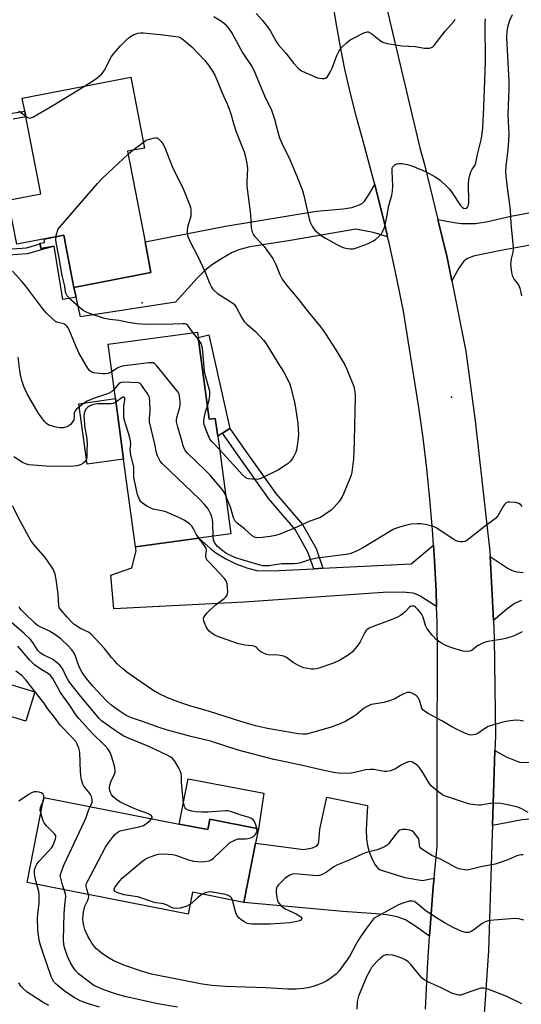
# Model space of a CAD drawing. Units: inches. Extents: x 1309761 to 1315761, y 505449 to 509449.
# Drawn here: x 1311358 to 1311553, y 506760 to 507142 of the extents above; entities that cross this region are included whole.
import ezdxf

# ---------------------------------------------------------------- set-up
doc = ezdxf.new("R2010")
doc.units = ezdxf.units.IN
doc.header["$MEASUREMENT"] = 0
for name, color, linetype in [('BLDG-Footprint', 5, 'Continuous'), ('CULTRL-Pad', 6, 'Continuous'), ('ELEV-Spot Elevation', 7, 'Continuous'), ('TRANS-Driveway', 251, 'Continuous'), ('TRANS-Non Street Sidewalk', 7, 'Continuous'), ('TRANS-Road', 130, 'Continuous'), ('Undefined', 1, 'Continuous')]:
    doc.layers.add(name, color=color, linetype=linetype)

msp = doc.modelspace()

# ---------------------------------------------------------------- linework, layer by layer
at = {"layer": 'BLDG-Footprint'}
for points, elevation in [([(1311400.09, 507091.32), (1311406.91, 507056.16), (1311409.22, 507044.25), (1311379.33, 507038.46), (1311376.08, 507055.22), (1311375.64, 507057.5), (1311375.4, 507058.76), (1311357.1, 507055.21), (1311353.77, 507072.35), (1311366.43, 507074.8), (1311360.63, 507104.68), (1311360.19, 507106.96), (1311359.22, 507111.96), (1311401.4, 507120.14), (1311406.74, 507092.61)], 366.22), ([(1311427.53, 507018.98), (1311431.82, 506987.31), (1311434.21, 506987.63), (1311435.15, 506980.68), (1311440.28, 506942.78), (1311427.82, 506941.1), (1311403.26, 506937.77), (1311403.2, 506937.77), (1311398.59, 506971.81), (1311395.4, 506995.37), (1311392.56, 507016.42), (1311427.25, 507021.11)], 362.74), ([(1311364.09, 506881.48), (1311360.6, 506870.01), (1311349.18, 506873.48), (1311352.67, 506884.95)], 350.19), ([(1311420.2, 506830.09), (1311431.3, 506827.91), (1311432.11, 506831.98), (1311450.97, 506828.27), (1311449.87, 506822.69), (1311445.34, 506799.67), (1311425.3, 506803.61), (1311423.61, 506795.06), (1311361.16, 506807.35), (1311367.68, 506840.43)], 352.48)]:
    msp.add_lwpolyline(points, close=True, dxfattribs=dict(at, elevation=elevation))
at = {"layer": 'CULTRL-Pad'}
for points in [[(1311376.08, 507055.22), (1311379.33, 507038.46), (1311380.15, 507034.66), (1311374.98, 507033.82), (1311371.58, 507054.48), (1311366.44, 507053.58), (1311366.18, 507055.35), (1311366.13, 507055.7), (1311367.93, 507055.96), (1311367.69, 507057.27), (1311375.4, 507058.76), (1311375.64, 507057.5)], [(1311431.7, 507020.02), (1311439.89, 506983.66), (1311436.99, 506981.83), (1311435.15, 506980.68), (1311434.21, 506987.63), (1311431.82, 506987.31), (1311427.53, 507018.98)], [(1311398.59, 506971.81), (1311384.4, 506969.89), (1311381.17, 506993.31), (1311395.4, 506995.37)], [(1311453.05, 506842.13), (1311450.97, 506828.27), (1311432.11, 506831.98), (1311431.3, 506827.91), (1311420.2, 506830.09), (1311423.65, 506847.65)]]:
    msp.add_lwpolyline(points, close=True, dxfattribs=at)
at = {"layer": 'ELEV-Spot Elevation'}
for p in [(1311405.74, 507032.5, 367.3), (1311525.85, 506995.89, 363.6)]:
    msp.add_point(p, dxfattribs=at)
at = {"layer": 'TRANS-Driveway'}
for points in [[(1311501.11, 507058.15), (1311495.43, 507059.84), (1311488.82, 507061.1), (1311463.38, 507056.66), (1311447.58, 507054.22), (1311443.69, 507053.21), (1311440.73, 507052), (1311436.3, 507049.5), (1311432.75, 507047.17), (1311430.06, 507044.9), (1311427.17, 507042.07), (1311418.8, 507032.8), (1311381.8, 507027.01), (1311380.15, 507034.66), (1311379.33, 507038.46), (1311409.22, 507044.25), (1311406.91, 507056.16), (1311438.18, 507062.23), (1311473.55, 507068.03), (1311483.83, 507069.03), (1311487.19, 507069.55), (1311490.16, 507070.51), (1311491.33, 507071.23), (1311492.12, 507071.98), (1311493.73, 507074.28), (1311496.1, 507078.45), (1311498.52, 507069), (1311500.09, 507062.43)], [(1311472.43, 506929.22), (1311475.99, 506929.4), (1311510.21, 506931.14), (1311518.9, 506938.41), (1311519.3, 506932.45), (1311519.91, 506920.51), (1311520.12, 506914.54), (1311513.71, 506918.56), (1311512.13, 506919.35), (1311510.96, 506919.74), (1311506.89, 506920.12), (1311499.38, 506919.96), (1311445.38, 506916.21), (1311394.77, 506913.72), (1311393.61, 506926.79), (1311401.81, 506929.63), (1311403.5, 506936.24), (1311403.26, 506937.77), (1311427.82, 506941.1), (1311432.42, 506936.95), (1311434.44, 506935.38), (1311438.3, 506933.11), (1311442.18, 506931.19), (1311446.78, 506929.49), (1311450.38, 506928.57), (1311453.6, 506928.39), (1311458.81, 506928.53)], [(1311616.05, 506835.41), (1311611.61, 506835.6), (1311593.2, 506836.36), (1311589.81, 506830.95), (1311564.81, 506832.21), (1311558.53, 506832.15), (1311553.37, 506831.66), (1311541.86, 506829.49), (1311542.75, 506858.64), (1311547.13, 506856.17), (1311552.36, 506854.09), (1311581.88, 506853.6), (1311592.88, 506848.51), (1311629.5, 506848.09), (1311629.2, 506834.95), (1311624.55, 506835.06)], [(1311519.12, 506809.07), (1311518.8, 506805.69), (1311517.56, 506789.89), (1311517.35, 506786.59), (1311511.67, 506790.6), (1311508.07, 506792.83), (1311504.85, 506794.06), (1311500.75, 506794.85), (1311496.61, 506795.26), (1311483.67, 506796.1), (1311445.34, 506799.67), (1311449.87, 506822.69), (1311468.61, 506820.17), (1311471.92, 506820.89), (1311473.63, 506821.6), (1311474.12, 506822.24), (1311474.4, 506823.23), (1311474.85, 506828.06), (1311477.55, 506840.59), (1311493.23, 506837.35), (1311492.83, 506827.81), (1311492.96, 506824.33), (1311493.29, 506821.78), (1311493.96, 506819.31), (1311495.07, 506816.5), (1311496.25, 506814.28), (1311497.34, 506812.93), (1311498.23, 506812.32), (1311507.74, 506809.39), (1311514.61, 506808.22)]]:
    msp.add_lwpolyline(points, close=True, dxfattribs=at)
for points in [[(1311578.59, 507058.88), (1311544.46, 507052.71), (1311534.4, 507050.6), (1311532.16, 507049.73), (1311530.7, 507048.66), (1311528.74, 507045.94), (1311526.03, 507041.08), (1311524.24, 507050.09), (1311520.63, 507064.89), (1311526.9, 507063.67), (1311529.66, 507063.33), (1311535.26, 507063.3), (1311539.96, 507064.03), (1311548.96, 507066.09), (1311574.93, 507070.95)], [(1311553.1, 506916.95), (1311550.4, 506915.77), (1311547.4, 506913.59), (1311542.17, 506909.14), (1311540.93, 506933.97), (1311547.86, 506929.34), (1311549.51, 506928.52), (1311551.1, 506928.06), (1311553.77, 506927.82)]]:
    msp.add_lwpolyline(points, dxfattribs=at)
at = {"layer": 'TRANS-Non Street Sidewalk'}
for points in [[(1311354.63, 507106.02), (1311360.19, 507106.96), (1311360.63, 507104.68), (1311355.77, 507103.86)], [(1311355.27, 507053.48), (1311360.94, 507053.86), (1311366.18, 507055.35), (1311366.44, 507053.58), (1311371.58, 507054.48), (1311361.34, 507051.56), (1311353.76, 507051.05)]]:
    msp.add_lwpolyline(points, dxfattribs=at)
msp.add_lwpolyline([(1311475.99, 506929.4), (1311472.43, 506929.22), (1311470.17, 506935.72), (1311465.21, 506944.42), (1311454.95, 506956.33), (1311443.04, 506973.16), (1311436.99, 506981.83), (1311439.89, 506983.66), (1311445.84, 506975.13), (1311457.65, 506958.44), (1311468.02, 506946.41), (1311473.3, 506937.14)], close=True, dxfattribs=at)
at = {"layer": 'TRANS-Road'}
for points in [[(1311499.46, 507152.31), (1311513.66, 507092.66), (1311515.45, 507086.16), (1311520.63, 507064.89), (1311524.24, 507050.09), (1311526.03, 507041.08), (1311531.48, 507013.68), (1311535.16, 506986.62), (1311540.83, 506935.94), (1311540.93, 506933.97), (1311542.17, 506909.14), (1311542.51, 506902.28), (1311542.93, 506864.27), (1311542.75, 506858.64), (1311541.86, 506829.49), (1311541.76, 506826.28), (1311540.31, 506780.87), (1311537.91, 506746.92)], [(1311515.81, 506758.24), (1311516.56, 506774.07), (1311517.35, 506786.59), (1311517.56, 506789.89), (1311518.8, 506805.69), (1311519.12, 506809.07), (1311520.29, 506821.47), (1311520.39, 506852.98), (1311520.4, 506858.2), (1311520.53, 506896.62), (1311520.32, 506908.57), (1311520.12, 506914.54), (1311519.91, 506920.51), (1311519.3, 506932.45), (1311518.9, 506938.41), (1311518.5, 506944.37), (1311517.48, 506956.28), (1311516.28, 506968.17), (1311514.87, 506980.04), (1311513.26, 506991.88), (1311507.32, 507029.21), (1311504.61, 507042.52), (1311501.67, 507055.79), (1311501.11, 507058.15), (1311500.09, 507062.43), (1311498.52, 507069), (1311496.1, 507078.45), (1311495.15, 507082.17), (1311491.56, 507095.27), (1311489.01, 507104.52), (1311486.68, 507113.83), (1311484.55, 507123.18), (1311482.64, 507132.58), (1311480.94, 507142.03), (1311480.2, 507146.77)]]:
    msp.add_lwpolyline(points, dxfattribs=at)
at = {"layer": 'Undefined'}
for p, q in [((1311402.23, 507091.74, 366), (1311406.31, 507094.83, 366)), ((1311406.31, 507094.83, 366), (1311407.32, 507095.59, 366)), ((1311400.32, 507090.17, 366), (1311402.23, 507091.74, 366)), ((1311427.63, 507018.24, 366), (1311425.66, 507020.9, 366)), ((1311395.8, 507000, 362), (1311394.91, 506999.02, 362))]:
    msp.add_line(p, q, dxfattribs=at)
for points, elevation in [([(1311450.11, 507144.85), (1311452.47, 507142.17), (1311454.87, 507139.15), (1311455.62, 507137.96), (1311457.8, 507134.02), (1311458.66, 507132.75), (1311461.55, 507129.43), (1311464.69, 507125.41), (1311466.39, 507123.59), (1311467.22, 507122.88), (1311467.95, 507122.45), (1311472.92, 507120.19), (1311473.9, 507119.86), (1311474.78, 507119.68), (1311475.65, 507119.57), (1311476.49, 507119.56), (1311476.99, 507119.69), (1311477.57, 507120.16), (1311478.07, 507120.82), (1311478.97, 507122.29), (1311479.58, 507123.6), (1311481.42, 507128.53), (1311482.34, 507130.4), (1311483.17, 507131.61), (1311485.12, 507133.44), (1311486.52, 507134.55), (1311487.82, 507135.28), (1311492.13, 507137.4), (1311493.19, 507137.73), (1311493.64, 507137.71), (1311494.12, 507137.52), (1311495.04, 507136.89), (1311498.21, 507134.31), (1311499.25, 507133.77), (1311500.94, 507133.2), (1311502.65, 507132.88), (1311506.68, 507132.31), (1311511.76, 507132.02), (1311515.36, 507131.39), (1311517.4, 507131.39), (1311518.19, 507131.6), (1311518.64, 507131.9), (1311519.04, 507132.3), (1311523.43, 507137.93), (1311526.75, 507141.79), (1311527.3, 507142.58)], 360), ([(1311553.23, 507035.18), (1311552.98, 507036.51), (1311552.56, 507038.06), (1311552.06, 507039.32), (1311551.61, 507040.04), (1311550.23, 507041.68), (1311549.71, 507042.71), (1311549.34, 507044.21), (1311549.06, 507046.47), (1311549, 507047.6), (1311549.06, 507048.47), (1311549.24, 507049.62), (1311549.87, 507052.14), (1311550, 507053.26), (1311549.98, 507054.12), (1311549.12, 507063.3), (1311548.85, 507068.65), (1311547.59, 507077.32), (1311547.11, 507081.69), (1311546.99, 507083.61), (1311547.08, 507085.51), (1311547.69, 507089.83), (1311548.06, 507093.4), (1311548.26, 507097.96), (1311547.94, 507105.5), (1311548.36, 507115.75), (1311548.36, 507118.57), (1311547.41, 507135.49), (1311547.53, 507137.88), (1311547.97, 507140.1), (1311548.56, 507142.28), (1311549.54, 507144.43)], 364), ([(1311433.57, 507143.73), (1311436.93, 507141.56), (1311437.99, 507140.64), (1311439.31, 507139.19), (1311440.71, 507137.03), (1311444.95, 507129.44), (1311448.32, 507124.21), (1311449.26, 507122.55), (1311449.85, 507121.27), (1311453.25, 507112.85), (1311456.02, 507107.33), (1311457.22, 507103.81), (1311458.56, 507098.32), (1311459.12, 507096.5), (1311460.11, 507094.2), (1311463.08, 507088.17), (1311465.88, 507081.64), (1311468.06, 507076.11), (1311468.61, 507074.12), (1311470.6, 507065.06), (1311471.06, 507063.75), (1311471.86, 507062.24), (1311472.45, 507061.28), (1311472.99, 507060.61), (1311473.85, 507059.82), (1311475.7, 507058.36), (1311476.93, 507057.56), (1311481.33, 507055.15), (1311483.19, 507054.21), (1311484.28, 507053.86), (1311486.52, 507053.43), (1311487.36, 507053.4), (1311487.92, 507053.5), (1311489.05, 507053.85), (1311493.24, 507055.43), (1311495.41, 507056.37), (1311496.37, 507057.07), (1311497.92, 507058.47), (1311498.71, 507059.34), (1311499.14, 507060.09), (1311499.84, 507061.69), (1311500.18, 507062.8), (1311500.84, 507065.91), (1311501.6, 507070.33), (1311502.68, 507074.25), (1311503.03, 507075.87), (1311503.11, 507077.86), (1311502.83, 507083.58), (1311502.88, 507084.65), (1311503.03, 507085.13), (1311503.33, 507085.53), (1311503.96, 507086.02), (1311504.7, 507086.4), (1311505.49, 507086.59), (1311506.59, 507086.54), (1311508.82, 507086.14), (1311510.46, 507085.69), (1311515.82, 507083.51), (1311519.58, 507081.45), (1311520.54, 507080.83), (1311521.46, 507080.08), (1311524.09, 507077.68), (1311525.13, 507076.63), (1311526.17, 507075.22), (1311529.46, 507070.28), (1311530, 507069.63), (1311530.59, 507069.19), (1311531, 507069.06), (1311531.62, 507069.22), (1311532.15, 507069.67), (1311532.5, 507070.39), (1311532.69, 507071.52), (1311532.51, 507078.67), (1311532.64, 507080.4), (1311533.02, 507082.05), (1311533.45, 507083.38), (1311533.82, 507084.12), (1311534.91, 507085.77), (1311535.31, 507086.79), (1311535.98, 507090.04), (1311537.48, 507095.84), (1311537.72, 507097.26), (1311538.1, 507100.5), (1311538.51, 507108.41), (1311539.05, 507125.88), (1311539.01, 507141.3), (1311539.05, 507142.77)], 362), ([(1311383.45, 507116.66), (1311387.74, 507119.35), (1311389.08, 507120.45), (1311390.14, 507121.44), (1311390.7, 507122.11), (1311391.18, 507122.86), (1311393.95, 507128.16), (1311394.76, 507129.34), (1311397.41, 507132.34), (1311399.63, 507134.51), (1311400.91, 507135.61), (1311402.58, 507136.64), (1311403.33, 507137), (1311404.09, 507137.22), (1311405.11, 507137.34), (1311406.21, 507137.32), (1311413.97, 507136.56), (1311419.93, 507135.79)], 364), ([(1311419.93, 507135.79), (1311420.92, 507135.28), (1311421.85, 507134.63), (1311425.04, 507131.93), (1311430.11, 507126.62), (1311431.55, 507124.8), (1311433.17, 507122.41), (1311433.97, 507120.91), (1311434.88, 507118.85), (1311436.71, 507114.26), (1311438.73, 507109.98), (1311439.51, 507108.05), (1311440.41, 507105.52), (1311441.27, 507102.18), (1311442.34, 507098.94), (1311445.41, 507091.11), (1311445.79, 507089.72), (1311446.45, 507086.63), (1311446.61, 507085.5), (1311446.64, 507084.65), (1311446.43, 507079.47), (1311446.47, 507077.74), (1311447.84, 507066.74), (1311448.13, 507061.65), (1311448.33, 507060.51), (1311448.63, 507059.7), (1311449.06, 507058.95), (1311449.59, 507058.25), (1311453.2, 507054.31), (1311456.57, 507049.73), (1311457.73, 507047.43), (1311459.25, 507043.53), (1311460.16, 507041.71), (1311460.76, 507040.72), (1311462.02, 507039.16), (1311466.15, 507034.36), (1311470.28, 507028.93), (1311475.19, 507023.06), (1311477, 507020.44), (1311480.95, 507014.18), (1311484.46, 507008.42), (1311485.25, 507006.75), (1311487.95, 507000)], 364), ([(1311360.59, 507104.91), (1311361.4, 507104.4), (1311362.06, 507104.21), (1311362.57, 507104.28), (1311363.34, 507104.6), (1311371.08, 507109.07), (1311383.45, 507116.66)], 364), ([(1311357.77, 507106.87), (1311358.3, 507106.73), (1311358.78, 507106.46), (1311360.59, 507104.91)], 364), ([(1311407.32, 507095.59), (1311410.12, 507096.39), (1311410.94, 507096.54), (1311411.46, 507096.54), (1311411.92, 507096.39), (1311412.32, 507096.1), (1311413.24, 507095.11), (1311413.86, 507094.21), (1311414.44, 507093.01), (1311417.75, 507084.83), (1311421.54, 507077.19), (1311424.17, 507070.66), (1311424.51, 507069.55), (1311424.64, 507068.7), (1311424.72, 507067.25), (1311424.66, 507066.11), (1311424.46, 507065.24), (1311423.55, 507062.4), (1311423.25, 507060.74), (1311423.28, 507059.64), (1311423.57, 507058.3), (1311424.42, 507056.18), (1311427.36, 507050.45), (1311430.31, 507044.33), (1311432.11, 507039.82), (1311432.69, 507038.57), (1311433.17, 507037.87), (1311433.74, 507037.21), (1311435.03, 507036.05), (1311440.25, 507032.93), (1311441.51, 507031.94), (1311442.32, 507030.85), (1311444.47, 507026.67), (1311445.41, 507025.27), (1311446.39, 507024.25), (1311449.67, 507021.45), (1311452.97, 507018), (1311453.8, 507016.82), (1311458.44, 507009.15), (1311460.87, 507005.51), (1311462.53, 507002.31), (1311463.11, 507000.91), (1311463.38, 507000)], 366), ([(1311372.41, 507058.18), (1311372.59, 507059.29), (1311372.87, 507060.34), (1311373.1, 507060.88), (1311373.58, 507061.61), (1311388.47, 507078.78), (1311390.07, 507080.52), (1311392.55, 507083.01), (1311400.32, 507090.17)], 366), ([(1311425.66, 507020.9), (1311423.55, 507023.66), (1311422.93, 507024.16), (1311422.34, 507024.34), (1311421.55, 507024.37), (1311417.88, 507024.19), (1311407.86, 507024.09), (1311405.55, 507024.14), (1311403.68, 507024.31), (1311399.78, 507024.96), (1311396.92, 507025.61), (1311393.2, 507026.07), (1311391.15, 507026.42), (1311385.4, 507028.34), (1311383.87, 507029.01), (1311382.92, 507029.56), (1311381.32, 507030.82), (1311378.14, 507033.63), (1311376.74, 507035.14), (1311376.25, 507036), (1311376.07, 507036.72), (1311375.75, 507038.91), (1311374.72, 507043.07), (1311373.48, 507050.56), (1311372.45, 507055.9), (1311372.34, 507057.04), (1311372.41, 507058.18)], 366), ([(1311394, 507005.75), (1311393.23, 507005.3), (1311392.47, 507005.03), (1311391.43, 507004.88), (1311390.57, 507004.87), (1311387.01, 507005.26), (1311386.2, 507005.51), (1311385.53, 507006.05), (1311385.02, 507006.71), (1311384.09, 507008.17), (1311381.21, 507013.06), (1311379.88, 507016.02), (1311377.42, 507021.96), (1311377.06, 507022.75), (1311376.6, 507023.45), (1311376.19, 507023.83), (1311375.45, 507024.27), (1311373.11, 507024.85), (1311372.15, 507025.3), (1311370.84, 507026.38), (1311368.55, 507028.55), (1311367.28, 507030.1), (1311360.66, 507038.98), (1311359.14, 507040.78), (1311355.48, 507044.79)], 364), ([(1311431.62, 507000), (1311430.38, 507004.12), (1311429.99, 507005.79), (1311429.36, 507013.72), (1311429.13, 507015.39), (1311428.71, 507016.63), (1311427.63, 507018.24)], 366), ([(1311359.87, 507000), (1311359.08, 507002.33), (1311358.59, 507004.56), (1311358.3, 507006.22), (1311357.61, 507011.36)], 362), ([(1311417.97, 507000), (1311411.5, 507008.02), (1311410.72, 507008.81), (1311410.02, 507009.16), (1311409.2, 507009.22), (1311408.33, 507009.15), (1311397.99, 507007.86), (1311397.2, 507007.64), (1311396.13, 507007.17), (1311394, 507005.75)], 364), ([(1311394.91, 506999.02), (1311393.84, 506997.94), (1311392.78, 506997.27), (1311386.95, 506995.3), (1311384.48, 506994.27), (1311382.99, 506993.36), (1311380.94, 506991.76), (1311380.34, 506991.16), (1311379.82, 506990.51), (1311379.58, 506990.04), (1311379.45, 506989.58), (1311379.41, 506987.83), (1311379.25, 506987.07), (1311378.84, 506986.35), (1311377.93, 506985.25), (1311377.31, 506984.69), (1311376.59, 506984.32), (1311375.24, 506984), (1311373.86, 506983.9), (1311373, 506984.02), (1311371.86, 506984.3), (1311369.63, 506985.02), (1311368.66, 506985.6), (1311367.83, 506986.39), (1311366.41, 506988.29), (1311365.44, 506989.77), (1311361.17, 506997.19), (1311360.35, 506998.83), (1311359.87, 507000)], 362), ([(1311405.9, 507000), (1311405.4, 507000.71), (1311405.01, 507001.12), (1311404.35, 507001.46), (1311398.42, 507001.62), (1311397.84, 507001.58), (1311397.28, 507001.4), (1311396.67, 507000.94), (1311395.8, 507000)], 362), ([(1311433.33, 506941.84), (1311433.29, 506946.99), (1311433.16, 506948.32), (1311432.86, 506949.36), (1311432.33, 506950.68), (1311431.41, 506952.43), (1311430, 506954.19), (1311428.07, 506956.3), (1311413.56, 506970.12), (1311412.8, 506971.01), (1311412.22, 506972.04), (1311411.76, 506973.13), (1311411.4, 506974.24), (1311410.75, 506977.58), (1311408.66, 506986.27), (1311408.59, 506987.41), (1311408.84, 506989.24), (1311408.88, 506990.42), (1311408.76, 506994.3), (1311408.6, 506995.75), (1311408.42, 506996.28), (1311408.04, 506997.01), (1311405.9, 507000)], 362), ([(1311438.28, 506957.56), (1311437.71, 506958.75), (1311437.06, 506959.73), (1311432.07, 506965.66), (1311430.21, 506967.57), (1311423.41, 506974.14), (1311422.63, 506975.01), (1311422.06, 506975.95), (1311421.66, 506976.98), (1311421.06, 506979.43), (1311419.59, 506984.23), (1311419.15, 506986.33), (1311419.16, 506987.17), (1311419.33, 506988.32), (1311420.25, 506991.42), (1311420.52, 506992.81), (1311420.55, 506994.22), (1311420.31, 506996.19), (1311420.11, 506997.01), (1311419.75, 506997.76), (1311417.97, 507000)], 364), ([(1311431.12, 506992.46), (1311431.85, 506994.74), (1311432.09, 506996.81), (1311432.05, 506998.2), (1311431.62, 507000)], 366), ([(1311463.38, 507000), (1311464.92, 506993.95), (1311465.37, 506991.65), (1311466.28, 506985.63), (1311466.47, 506981.35), (1311466.37, 506979.97), (1311465.96, 506977.09), (1311465.67, 506975.37), (1311465.44, 506974.54), (1311464.74, 506972.97), (1311464.17, 506971.98), (1311463.26, 506970.91), (1311462.45, 506970.12), (1311461.34, 506969.27), (1311458.76, 506967.59), (1311451.91, 506964.28), (1311451.09, 506964.03), (1311450.25, 506963.94), (1311448.51, 506963.99), (1311447.08, 506964.13), (1311446.55, 506964.26), (1311446.07, 506964.48), (1311444.86, 506965.54), (1311435.85, 506975.48)], 366), ([(1311487.95, 507000), (1311488.38, 506997.88), (1311488.48, 506996.58), (1311488.39, 506989.68), (1311488.19, 506985.32), (1311488.15, 506978.35), (1311487.92, 506971.93), (1311487.18, 506966.71), (1311486.89, 506965.59), (1311486.38, 506964.22), (1311484.13, 506958.52), (1311483.52, 506957.21), (1311482.28, 506955.32), (1311480.39, 506953.18), (1311479.18, 506951.97), (1311476.78, 506950.23), (1311475.01, 506949.16), (1311470.88, 506947.68), (1311464.92, 506945), (1311459.22, 506942.6), (1311457.56, 506942.1), (1311455.54, 506941.74), (1311452.34, 506941.31), (1311450.34, 506941.26), (1311449.36, 506941.51), (1311448.48, 506942.02), (1311445.59, 506944.77), (1311442.64, 506946.94), (1311441.88, 506947.68), (1311441.59, 506948.16), (1311441.28, 506948.96), (1311440.25, 506952.81), (1311438.28, 506957.56)], 364), ([(1311427.76, 506941.09), (1311426.74, 506942.62), (1311425.67, 506945.02), (1311425.25, 506945.67), (1311424.23, 506946.61), (1311422.14, 506948.11), (1311420.36, 506949.04), (1311415.03, 506951.29), (1311413.92, 506951.62), (1311410.13, 506952.36), (1311409.11, 506952.72), (1311407.62, 506953.56), (1311405.96, 506954.67), (1311405.33, 506955.22), (1311404.84, 506955.87), (1311404.46, 506956.71), (1311404.05, 506958.11), (1311402.59, 506964.63), (1311402.52, 506965.47), (1311402.63, 506967.84), (1311402.57, 506968.85), (1311401.44, 506973.35), (1311401.25, 506974.46), (1311401.2, 506975.57), (1311401.43, 506977.77), (1311401.31, 506978.88), (1311400.87, 506980.56), (1311399.06, 506986.45), (1311398.72, 506987.87), (1311398.63, 506989.27), (1311398.63, 506990.98), (1311398.71, 506992.4), (1311399.05, 506994.88), (1311399.05, 506995.35), (1311398.94, 506995.7), (1311398.75, 506995.89), (1311398.57, 506995.92), (1311397.98, 506995.71), (1311395.6, 506993.96)], 360), ([(1311395.6, 506993.96), (1311394.58, 506993.39), (1311393.75, 506993.23), (1311388.44, 506993.21), (1311387.58, 506993.11), (1311386.47, 506992.86), (1311385.48, 506992.48), (1311384.67, 506991.93), (1311384.1, 506991.29), (1311383.52, 506990.38), (1311383.24, 506989.55), (1311383.2, 506988.38), (1311383.57, 506983.9), (1311384.21, 506980.57), (1311384.36, 506979.42), (1311384.41, 506977.95), (1311384.28, 506974.95), (1311384.33, 506972.75), (1311384.25, 506971.96), (1311384.07, 506971.48), (1311383.63, 506970.83), (1311382.82, 506970.1), (1311381.81, 506969.6), (1311380.45, 506969.19), (1311379.32, 506969.04), (1311377.37, 506968.92), (1311368.53, 506969), (1311361.81, 506969.64), (1311360.54, 506969.92), (1311359.36, 506970.48), (1311356.02, 506972.74)], 360), ([(1311435.85, 506975.48), (1311432.86, 506978.59), (1311432.14, 506979.48), (1311431.76, 506980.23), (1311430.88, 506982.37), (1311429.9, 506985.17), (1311429.72, 506986.3), (1311429.87, 506987.68), (1311430.37, 506990.18), (1311431.12, 506992.46)], 366), ([(1311553.92, 506870.03), (1311552.55, 506870.33), (1311551.01, 506870.39), (1311548.7, 506870.15), (1311546.41, 506869.76), (1311541.81, 506868.49), (1311540.15, 506867.91), (1311538.69, 506867.1), (1311536.15, 506865.29), (1311535.17, 506864.83), (1311534.38, 506864.67), (1311533.31, 506864.65), (1311532.77, 506864.74), (1311531.97, 506865.01), (1311529.1, 506866.3), (1311526.07, 506867.85), (1311522.11, 506870.12), (1311516.85, 506872.97), (1311515.37, 506873.88), (1311514.75, 506874.44), (1311514.37, 506875.06), (1311513.47, 506878.14), (1311512.85, 506879.34), (1311512.27, 506879.91), (1311511.57, 506880.38), (1311510.57, 506880.91), (1311509.8, 506881.17), (1311509.28, 506881.21), (1311508.74, 506881.12), (1311507.39, 506880.66), (1311506.08, 506880.04), (1311503.96, 506878.7), (1311501.84, 506877.89), (1311499.64, 506877.29), (1311495.61, 506876.7), (1311494.77, 506876.45), (1311493.67, 506876), (1311492.33, 506875.35), (1311491.59, 506874.88), (1311488.93, 506872.52), (1311487.78, 506871.67), (1311484.84, 506869.99), (1311482.68, 506869.05), (1311478.76, 506867.6), (1311473.74, 506866.2), (1311470.97, 506865.34), (1311469.62, 506865.04), (1311468.31, 506864.95), (1311466.34, 506865.16), (1311454.41, 506867.21), (1311452.08, 506867.69), (1311449.78, 506868.28), (1311444.07, 506869.96), (1311431.91, 506873.85), (1311424.31, 506876.05), (1311420.79, 506877.19), (1311415.62, 506879.08), (1311412.21, 506880.76), (1311409.99, 506882.12), (1311403.72, 506886.35), (1311399.9, 506889.11), (1311398.31, 506890.39), (1311396.13, 506892.31), (1311395.14, 506893.3), (1311393.92, 506894.73), (1311391.24, 506898.28), (1311386.29, 506903.53), (1311384.97, 506904.55), (1311381.87, 506906.08), (1311380.44, 506906.96), (1311379.31, 506907.76), (1311378.25, 506908.75), (1311376.62, 506910.48), (1311374.22, 506913.29), (1311373.63, 506914.21), (1311373.4, 506914.96), (1311373.17, 506919.34), (1311372.46, 506925.08), (1311372, 506927.07), (1311371.3, 506929), (1311370.53, 506930.25), (1311368.08, 506933.6), (1311363.74, 506938.61), (1311362.61, 506940.14), (1311358.67, 506947.3), (1311355.43, 506953.62)], 358), ([(1311553.38, 506953.34), (1311552.65, 506954.18), (1311551.99, 506954.62), (1311550.92, 506954.9), (1311548.62, 506955.13), (1311547.81, 506955.11), (1311547.12, 506954.84), (1311546.58, 506954.28), (1311546.11, 506953.6), (1311543.88, 506949.82), (1311542.98, 506948.76), (1311539.02, 506945.78), (1311532.54, 506940.71), (1311531.83, 506940.22), (1311531.09, 506939.86), (1311530.26, 506939.72), (1311529.41, 506939.72), (1311528.56, 506939.81), (1311527.76, 506940.04), (1311526.56, 506940.73), (1311520.2, 506944.93), (1311519.19, 506945.5), (1311518.37, 506945.81), (1311515.75, 506946.4), (1311513.98, 506946.69), (1311512.52, 506946.72), (1311510.19, 506946.52), (1311508.47, 506946.15), (1311505.32, 506945.3), (1311503.46, 506944.56), (1311501.97, 506943.75), (1311491.78, 506937.48), (1311489.28, 506936.16), (1311487.49, 506935.39), (1311486.41, 506935.08), (1311485.01, 506934.79), (1311473.8, 506933.39), (1311470.74, 506932.66), (1311467.29, 506931.46), (1311466.19, 506931.23), (1311464.76, 506931.15), (1311459.89, 506931.13), (1311455.15, 506930.37), (1311453.5, 506930.3), (1311452.68, 506930.39), (1311451.58, 506930.62), (1311444.99, 506932.53), (1311441.8, 506933.62), (1311439.8, 506934.47), (1311438.26, 506935.31), (1311436.59, 506936.57), (1311435, 506937.92), (1311434.01, 506939.18), (1311433.5, 506940.28), (1311433.33, 506941.84)], 362), ([(1311553.36, 506904.76), (1311550.27, 506903.16), (1311546.99, 506902.18), (1311545.03, 506901.71), (1311539.99, 506900.91), (1311538.57, 506900.55), (1311536.29, 506899.45), (1311535.58, 506898.97), (1311533.95, 506897.67), (1311533.47, 506897.37), (1311532.97, 506897.17), (1311531.64, 506897.06), (1311530.27, 506897.2), (1311526.1, 506898.51), (1311523.66, 506899.48), (1311521.83, 506900.41), (1311519.93, 506901.8), (1311518.39, 506903.49), (1311516.95, 506905.28), (1311516.3, 506906.2), (1311515.85, 506907.21), (1311514.87, 506910.43), (1311514.52, 506911.19), (1311514.22, 506911.68), (1311512.91, 506913.25), (1311511.91, 506914.27), (1311511.24, 506914.68), (1311510.52, 506914.73), (1311510.04, 506914.59), (1311509.45, 506914.21), (1311507.89, 506912.53), (1311507.07, 506911.77), (1311506.14, 506911.12), (1311504.9, 506910.4), (1311502.5, 506909.37), (1311495.49, 506906.81), (1311493.99, 506906.1), (1311493.09, 506905.51), (1311492.71, 506905.13), (1311492.25, 506904.44), (1311490.45, 506900.86), (1311489.7, 506899.64), (1311487.51, 506896.96), (1311486.88, 506896.38), (1311486.17, 506895.88), (1311482.42, 506893.63), (1311479.73, 506892.38), (1311474.44, 506890.57), (1311473.33, 506890.3), (1311472.52, 506890.22), (1311471.41, 506890.28), (1311470.01, 506890.51), (1311468.62, 506890.79), (1311467.54, 506891.14), (1311466.23, 506891.81), (1311464.45, 506892.86), (1311461.83, 506894.76), (1311460.83, 506895.28), (1311460.03, 506895.47), (1311458.63, 506895.65), (1311457.23, 506895.74), (1311455.37, 506895.67), (1311454.25, 506895.91), (1311452.87, 506896.41), (1311451.83, 506896.91), (1311451.19, 506897.43), (1311450.17, 506898.62), (1311449.8, 506898.89), (1311449.35, 506899.1), (1311448.54, 506899.26), (1311445.69, 506899.56), (1311443.21, 506900.04), (1311436.2, 506902.5), (1311434.55, 506903.16), (1311433.8, 506903.56), (1311432.44, 506904.51), (1311431.81, 506905.03), (1311431.26, 506905.65), (1311430.69, 506906.63), (1311429.98, 506908.19), (1311429.72, 506908.98), (1311429.68, 506909.75), (1311429.81, 506910.25), (1311430.15, 506910.98), (1311431, 506912.09), (1311434.19, 506915.03), (1311437.63, 506917.7), (1311438.26, 506918.29), (1311438.77, 506918.94), (1311438.96, 506919.43), (1311439.04, 506920.24), (1311438.94, 506921.98), (1311438.76, 506923.42), (1311438.41, 506924.47), (1311437.62, 506925.56), (1311431.89, 506931.61), (1311430.95, 506932.74), (1311430.6, 506933.43), (1311430.48, 506933.92), (1311430.49, 506934.69), (1311430.73, 506936.26), (1311430.61, 506937.17), (1311430.38, 506937.67), (1311429.9, 506938.39), (1311427.76, 506941.09)], 360), ([(1311450.3, 506828.4), (1311449.9, 506829.73), (1311449.36, 506831.08), (1311448.89, 506831.74), (1311448.28, 506832.23), (1311447.34, 506832.69), (1311444.24, 506833.49), (1311440.08, 506834.98), (1311439.02, 506835.19), (1311438.17, 506835.21), (1311431.33, 506834.66), (1311428.94, 506834.7), (1311426.53, 506834.89), (1311425.06, 506835.13), (1311423.65, 506835.53), (1311422.79, 506836.05), (1311422.45, 506836.41), (1311422.19, 506836.87), (1311421.88, 506838.28), (1311421.3, 506843.34), (1311421.11, 506846.34), (1311421.07, 506848.73), (1311420.92, 506849.73), (1311420.53, 506850.76), (1311419.86, 506852.04), (1311418.44, 506854.54), (1311417.77, 506855.45), (1311416.97, 506856.1), (1311415.82, 506856.76), (1311408.33, 506860.14), (1311400.72, 506863.27), (1311398.67, 506864.27), (1311397.2, 506865.11), (1311394.89, 506866.66), (1311390.01, 506870.22), (1311389.07, 506871.1), (1311387.88, 506872.45), (1311382.05, 506879.58), (1311377.65, 506885.12), (1311376.91, 506886.17), (1311376.39, 506887.08), (1311374.84, 506890.45), (1311374.38, 506891.13), (1311373.8, 506891.77), (1311372.33, 506893.09), (1311371.01, 506894.07), (1311367.59, 506895.68), (1311366.22, 506896.54), (1311365.31, 506897.5), (1311363.29, 506900.57), (1311362.41, 506901.77), (1311360.02, 506904.09), (1311348.81, 506913.62)], 354), ([(1311555.69, 506834.63), (1311552.91, 506836.18), (1311551.28, 506836.72), (1311547.64, 506837.61), (1311545.03, 506838.01), (1311542.4, 506838.22), (1311540.93, 506838.08), (1311537.33, 506837.37), (1311536.48, 506837.36), (1311535.05, 506837.52), (1311533.05, 506837.87), (1311531.34, 506838.34), (1311528.23, 506839.33), (1311523.19, 506841.08), (1311522.42, 506841.48), (1311521.48, 506842.12), (1311519.22, 506843.87), (1311518.16, 506844.8), (1311517.27, 506845.97), (1311514.81, 506850.07), (1311513.33, 506852.21), (1311512.72, 506852.82), (1311511.76, 506853.5), (1311510.73, 506854.07), (1311509.95, 506854.35), (1311509.18, 506854.31), (1311508.16, 506853.9), (1311506.38, 506852.94), (1311504.61, 506851.78), (1311503.88, 506851.39), (1311502.22, 506850.78), (1311500.81, 506850.43), (1311499.7, 506850.45), (1311495.81, 506851.22), (1311494.44, 506851.31), (1311492.57, 506851.1), (1311488.4, 506850.1), (1311486.9, 506849.86), (1311483.16, 506849.78), (1311482.01, 506849.85), (1311480.88, 506850.02), (1311475.78, 506851), (1311468.09, 506852.82), (1311459.48, 506854.59), (1311456.93, 506855.2), (1311443.12, 506858.81), (1311432.39, 506862.25), (1311424.7, 506864.05), (1311415.62, 506866.52), (1311412.4, 506867.59), (1311405.93, 506869.97), (1311401.64, 506871.28), (1311399.65, 506872.26), (1311396.92, 506874.02), (1311393.58, 506876.44), (1311391.93, 506877.87), (1311386.58, 506883.79), (1311383.83, 506887.13), (1311382.53, 506888.95), (1311381.44, 506890.86), (1311380.91, 506892.15), (1311379.86, 506895.34), (1311379.39, 506896.39), (1311378.44, 506897.69), (1311376.9, 506899.38), (1311374.2, 506902.01), (1311371.88, 506903.75), (1311369.82, 506904.94), (1311366.23, 506906.62), (1311365.02, 506907.38), (1311364.14, 506908.12), (1311359.98, 506912.06), (1311358.82, 506913.29), (1311358.34, 506913.97), (1311358.09, 506914.49)], 356), ([(1311409.48, 506832.2), (1311409.65, 506832.53), (1311409.65, 506832.9), (1311409.45, 506833.22), (1311408.94, 506833.66), (1311407.91, 506834.17), (1311404.24, 506835.52), (1311401.84, 506836.49), (1311398.71, 506837.89), (1311397.16, 506838.75), (1311395.46, 506839.9), (1311394.6, 506840.66), (1311393.86, 506841.54), (1311393.45, 506842.29), (1311393.19, 506843.09), (1311393.12, 506844.14), (1311393.23, 506845.21), (1311393.66, 506846.54), (1311395.08, 506849.45), (1311395.29, 506850.21), (1311395.32, 506850.99), (1311395.14, 506852.11), (1311394.55, 506854.35), (1311393.78, 506856.86), (1311393.34, 506857.92), (1311392.54, 506859.14), (1311391.24, 506860.74), (1311386.43, 506865.38), (1311381.24, 506871.07), (1311380.18, 506872.32), (1311377.67, 506876.12), (1311374.08, 506881.22), (1311371.09, 506886.61), (1311370.26, 506887.79), (1311369.43, 506888.47), (1311366.17, 506890.4), (1311364.01, 506891.92), (1311362.23, 506893.75), (1311359.23, 506897.26), (1311357.47, 506899.12)], 352), ([(1311385.63, 506836.9), (1311386.08, 506837.8), (1311386.38, 506838.6), (1311386.44, 506839.14), (1311386.38, 506839.68), (1311386.08, 506840.75), (1311385.74, 506841.52), (1311385.11, 506842.45), (1311383.21, 506844.84), (1311382.78, 506845.58), (1311382.48, 506846.37), (1311382.15, 506848.03), (1311381.85, 506850.31), (1311381.58, 506857.95), (1311381.22, 506859.6), (1311380.63, 506861.16), (1311380.01, 506862.1), (1311378.74, 506863.63), (1311374.02, 506868.43), (1311371.83, 506871.59), (1311368.99, 506874.94), (1311367.59, 506877.15), (1311366.63, 506878.51), (1311360.68, 506886.12), (1311359.03, 506887.75), (1311356.76, 506889.5)], 350), ([(1311367.7, 506840.43), (1311367.63, 506841.07), (1311367.27, 506841.77), (1311366.65, 506842.19), (1311365.87, 506842.41), (1311364.75, 506842.56), (1311363.92, 506842.54), (1311362.88, 506842.24), (1311361.91, 506841.74), (1311357.88, 506838.96)], 348), ([(1311366.48, 506834.38), (1311366.26, 506835.61), (1311366.31, 506836.32), (1311366.52, 506837.01), (1311367.34, 506838.72)], 348), ([(1311367.34, 506838.72), (1311367.61, 506839.57), (1311367.7, 506840.43)], 348), ([(1311373.95, 506810.05), (1311374.89, 506812.71), (1311375.55, 506814.33), (1311383.57, 506831.48), (1311384.01, 506832.58), (1311384.92, 506835.39), (1311385.63, 506836.9)], 350), ([(1311364.95, 506806.6), (1311364.14, 506809.82), (1311363.96, 506810.95), (1311364.02, 506812.13), (1311364.43, 506813.48), (1311364.94, 506814.5), (1311365.83, 506815.7), (1311369.34, 506819.39), (1311370.63, 506820.88), (1311371.06, 506821.62), (1311371.63, 506822.95), (1311372.11, 506824.29), (1311372.29, 506825.08), (1311372.27, 506825.57), (1311371.91, 506826.22), (1311368.64, 506829.44), (1311367.75, 506830.54), (1311367.29, 506831.6), (1311366.48, 506834.38)], 348), ([(1311384.93, 506802.67), (1311384.31, 506804.75), (1311384.07, 506805.89), (1311384.11, 506806.73), (1311384.39, 506807.54), (1311391.54, 506821.05), (1311392.67, 506822.79), (1311394.62, 506825.41), (1311395.21, 506826.03), (1311395.84, 506826.56), (1311396.52, 506827.02), (1311397.27, 506827.39), (1311399, 506827.84), (1311404.58, 506828.99), (1311406.26, 506829.51), (1311406.95, 506829.89), (1311407.78, 506830.51), (1311408.88, 506831.51), (1311409.48, 506832.2)], 352), ([(1311424.36, 506798.82), (1311422.84, 506798.13), (1311420.61, 506797.36), (1311419.26, 506797.23), (1311417.95, 506797.37), (1311417.2, 506797.65), (1311415.48, 506798.59), (1311414.12, 506799.1), (1311413.3, 506799.27), (1311411.08, 506799.52), (1311410.24, 506799.71), (1311404.06, 506801.83), (1311403.04, 506802.01), (1311400.47, 506802.28), (1311398.75, 506802.63), (1311397.62, 506802.95), (1311396.27, 506803.44), (1311395.34, 506803.94), (1311394.98, 506804.43), (1311394.95, 506804.82), (1311395.23, 506805.51), (1311396.18, 506806.93), (1311397.07, 506808.07), (1311398.04, 506809.05), (1311405.4, 506815.24), (1311406.99, 506816.39), (1311407.99, 506816.92), (1311410.74, 506817.94), (1311412.14, 506818.34), (1311413.28, 506818.46), (1311415.89, 506818.39), (1311417.62, 506818.27), (1311418.72, 506818.05), (1311423.81, 506816.21), (1311425.79, 506815.69), (1311427.25, 506815.48), (1311428.72, 506815.38), (1311430.13, 506815.52), (1311431.79, 506815.86), (1311432.56, 506816.14), (1311433.5, 506816.81), (1311439.08, 506822.16), (1311439.76, 506822.73), (1311440.48, 506823.2), (1311442.02, 506823.93), (1311443.08, 506824.29), (1311443.92, 506824.38), (1311445.96, 506824.37), (1311446.82, 506824.45), (1311447.95, 506824.78), (1311449, 506825.29), (1311449.64, 506825.84), (1311450.25, 506826.74), (1311450.43, 506827.5), (1311450.3, 506828.4)], 354), ([(1311553.79, 506818.1), (1311553, 506818.13), (1311552.25, 506818.04), (1311551.23, 506817.71), (1311547.8, 506816.17), (1311542.8, 506814.56), (1311537.28, 506813.45), (1311532.68, 506812.29), (1311531.54, 506812.22), (1311529.55, 506812.51), (1311528.72, 506812.73), (1311527.64, 506813.2), (1311521.96, 506816.27), (1311518.32, 506817.92), (1311515.09, 506819.92), (1311514.16, 506820.61), (1311513.64, 506821.22), (1311513.44, 506821.8), (1311513.33, 506823.72), (1311513.12, 506824.5), (1311512.51, 506825.41), (1311511.36, 506826.69), (1311510.51, 506827.42), (1311509.77, 506827.75), (1311508.14, 506828.02), (1311506.77, 506828.03), (1311505.89, 506827.74), (1311505.26, 506827.25), (1311504.31, 506826.14), (1311501.41, 506822.42), (1311500.83, 506821.79), (1311500.12, 506821.31), (1311498.78, 506820.72), (1311497.09, 506820.12), (1311492.89, 506819.02), (1311491.51, 506818.58), (1311486.15, 506816.11), (1311481.66, 506814.21), (1311480.23, 506813.45), (1311477.38, 506811.35), (1311475.46, 506810.32), (1311474.7, 506810.07), (1311473.56, 506810.01), (1311466.52, 506810.66), (1311464.6, 506810.69), (1311463.84, 506810.53), (1311463.08, 506810.19), (1311462.11, 506809.62), (1311461.22, 506808.93), (1311458.79, 506806.53), (1311458.26, 506805.89), (1311457.94, 506805.26), (1311457.8, 506804.52), (1311457.81, 506803.69), (1311458.06, 506801.43), (1311458.3, 506800.34), (1311458.52, 506799.85), (1311458.99, 506799.18), (1311459.75, 506798.35), (1311460.38, 506797.81), (1311461.38, 506797.22), (1311465.66, 506795.2), (1311466.61, 506794.63), (1311467.42, 506794), (1311467.75, 506793.49), (1311467.71, 506793.16), (1311467.37, 506792.72), (1311466.92, 506792.48), (1311465.81, 506792.19), (1311463.14, 506791.77), (1311455.5, 506791.22), (1311448.35, 506791.24), (1311447.47, 506791.29), (1311446.62, 506791.45), (1311445.62, 506791.95), (1311444.21, 506792.93), (1311443.33, 506793.65), (1311442.78, 506794.26), (1311442.52, 506794.75), (1311442.23, 506795.57), (1311440.93, 506800.54)], 354), ([(1311375.54, 506804.52), (1311374.89, 506806.49), (1311373.95, 506810.05)], 350), ([(1311389.25, 506759), (1311384.96, 506760.32), (1311381.71, 506761.46), (1311380.55, 506762.04), (1311379.58, 506762.62), (1311375.51, 506765.38), (1311373.93, 506766.58), (1311372.47, 506767.89), (1311371.53, 506768.87), (1311370.95, 506769.76), (1311370.49, 506770.83), (1311368.75, 506775.84), (1311367.55, 506779.61), (1311366.29, 506783.11), (1311365.81, 506784.96), (1311365.34, 506788.93), (1311365.22, 506793.52), (1311365.29, 506794.97), (1311365.75, 506799.38), (1311365.8, 506802.5), (1311365.65, 506803.91), (1311364.95, 506806.6)], 348), ([(1311419.58, 506758.93), (1311411.88, 506760.31), (1311399.65, 506762.93), (1311395.8, 506764.06), (1311390.88, 506765.75), (1311389.08, 506766.47), (1311387.1, 506767.45), (1311384.81, 506769.03), (1311381.14, 506771.96), (1311379.8, 506773.36), (1311378.71, 506774.86), (1311378.04, 506776.14), (1311376.68, 506779.1), (1311375.64, 506782.1), (1311375.33, 506783.45), (1311375.27, 506785.16), (1311375.53, 506795.4), (1311375.73, 506798.58), (1311376.17, 506801.91), (1311376.04, 506802.96), (1311375.54, 506804.52)], 350), ([(1311554.03, 506792.7), (1311552.11, 506793.28), (1311550.69, 506793.47), (1311542.4, 506792.81), (1311540.08, 506792.51), (1311539.01, 506792.13), (1311537.78, 506791.42), (1311536.59, 506790.62), (1311534.54, 506789), (1311533.6, 506788.36), (1311532.6, 506788.01), (1311531.82, 506787.92), (1311531.3, 506787.95), (1311529.96, 506788.36), (1311526.82, 506789.81), (1311523.51, 506791.6), (1311520.45, 506793.38), (1311516.06, 506796.28), (1311512.75, 506799.13), (1311511.85, 506799.78), (1311511.37, 506800), (1311510.63, 506800.17), (1311509.52, 506800.08), (1311506.97, 506799.34), (1311505.31, 506798.69), (1311497.31, 506794.38), (1311496.34, 506793.79), (1311495.68, 506793.27), (1311492.56, 506789.18), (1311489.77, 506785.09), (1311488.73, 506783.37), (1311486.28, 506778.61), (1311482.3, 506773.12), (1311481.22, 506771.94), (1311478.73, 506770.01), (1311477.27, 506769.09), (1311475.71, 506768.31), (1311472.91, 506767.27), (1311470.73, 506766.61), (1311468.5, 506766.25), (1311465.59, 506765.99), (1311462.4, 506765.96), (1311453.76, 506766.52), (1311438.04, 506767.06), (1311433.04, 506767.41), (1311429.07, 506767.95), (1311409.46, 506771.78), (1311405.55, 506772.91), (1311398.67, 506775.28), (1311394.53, 506777.15), (1311392.98, 506777.99), (1311390.78, 506779.39), (1311389.85, 506780.08), (1311388.09, 506781.68), (1311387.27, 506782.54), (1311386.56, 506783.5), (1311385.42, 506785.26), (1311384.73, 506786.55), (1311383.59, 506789.2), (1311383.11, 506790.75), (1311382.9, 506791.81), (1311382.81, 506793.16), (1311382.84, 506794.53), (1311383.04, 506795.94), (1311383.53, 506798.15), (1311384.73, 506800.56), (1311385.01, 506801.32), (1311385.06, 506801.83), (1311384.93, 506802.67)], 352), ([(1311429.08, 506802.87), (1311427.29, 506801.49), (1311425.1, 506799.36), (1311424.36, 506798.82)], 354), ([(1311440.93, 506800.54), (1311440.48, 506801.45), (1311439.91, 506801.97), (1311438.93, 506802.45), (1311437.5, 506802.8), (1311433.71, 506803.53), (1311432.26, 506803.72), (1311431.43, 506803.67), (1311430.63, 506803.5), (1311429.85, 506803.24), (1311429.08, 506802.87)], 354), ([(1311553.28, 506760.33), (1311547.71, 506763.05), (1311545.45, 506763.87), (1311541.74, 506765.37), (1311539.8, 506766.05), (1311538.42, 506766.39), (1311537.32, 506766.33), (1311535.69, 506765.89), (1311533.8, 506765.25), (1311530.61, 506763.98), (1311529.54, 506763.69), (1311529, 506763.66), (1311528.19, 506763.77), (1311526.29, 506764.34), (1311525.24, 506764.8), (1311521.6, 506766.65), (1311517.01, 506768.66), (1311515.26, 506769.62), (1311514.53, 506770.24), (1311513.61, 506771.22), (1311510.12, 506775.57), (1311509.09, 506776.53), (1311508.17, 506777.2), (1311506.6, 506777.97), (1311504.42, 506778.84), (1311503.01, 506779.17), (1311501.32, 506779.35), (1311500.5, 506779.27), (1311499.73, 506778.99), (1311499.01, 506778.55), (1311498.33, 506778.01), (1311497.03, 506776.84), (1311495.83, 506775.55), (1311494.9, 506774.4), (1311494.28, 506773.41), (1311492.96, 506770.8), (1311489.85, 506763.27), (1311489.52, 506762.16), (1311489.33, 506761.17), (1311489.1, 506758.18)], 350), ([(1311369.53, 506759.66), (1311366.93, 506761), (1311361.19, 506764.86), (1311359.66, 506766.21), (1311358.88, 506767.06), (1311357.89, 506768.47)], 346)]:
    msp.add_lwpolyline(points, dxfattribs=dict(at, elevation=elevation))

doc.saveas('drawing.dxf')
